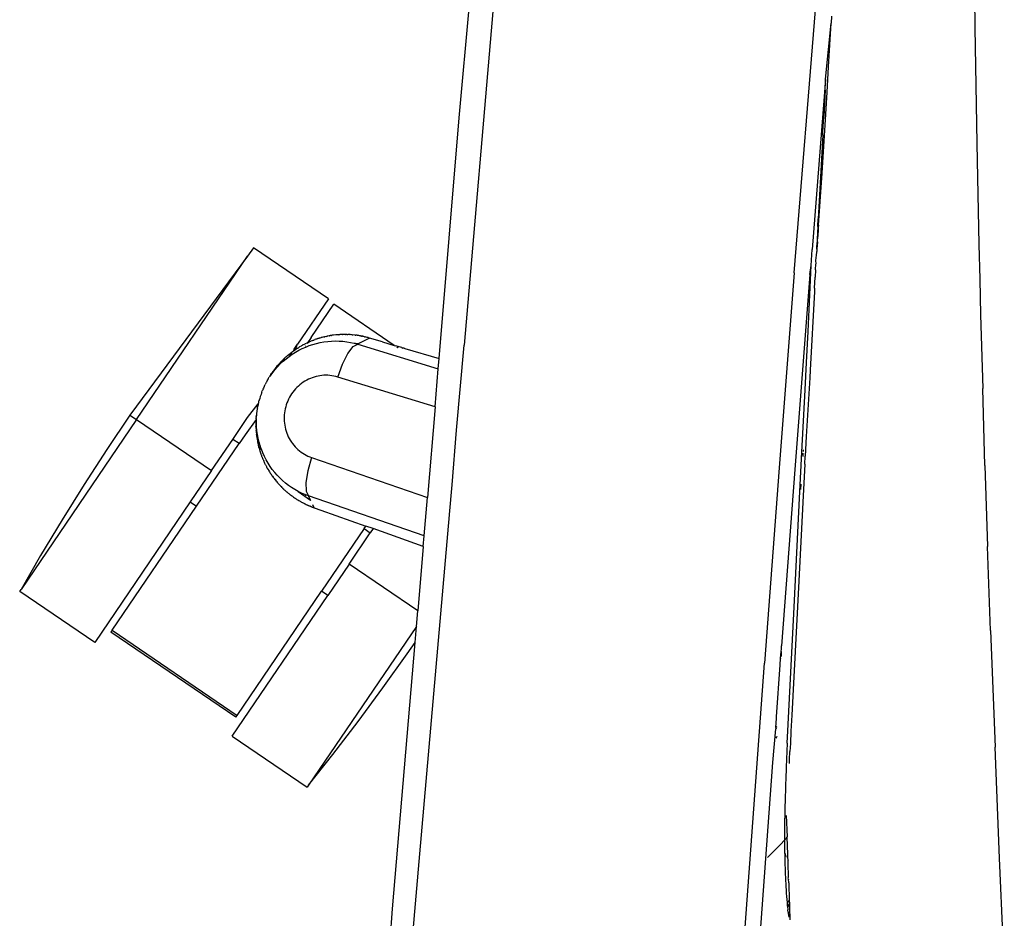
# Model space of a CAD drawing. Units: millimetres. Extents: x 130 to 7211, y 334 to 3468.
# Drawn here: x 1133 to 1263, y 2770 to 2888 of the extents above; entities that cross this region are included whole.
import ezdxf

# ---------------------------------------------------------------- set-up
doc = ezdxf.new("R2010")
doc.units = ezdxf.units.MM

msp = doc.modelspace()

# ---------------------------------------------------------------- linework, layer by layer
for p, q in [((1259.04, 2897.35), (1259.16, 2887.31)), ((1235.25, 2854.9), (1238.36, 2893.56)), ((1195.51, 2891.05), (1191.57, 2845.31)), ((1190.93, 2875.41), (1192.26, 2890.37)), ((1240.17, 2888.85), (1240.12, 2887.9)), ((1239.47, 2881.38), (1240.12, 2887.9)), ((1239.96, 2885.04), (1240.12, 2887.9)), ((1259.16, 2887.31), (1259.24, 2882.24)), ((1239.8, 2882.16), (1239.96, 2885.04)), ((1239.6, 2878.79), (1239.8, 2882.16)), ((1259.24, 2882.24), (1259.32, 2877.14)), ((1239.39, 2880.46), (1237.6, 2857.97)), ((1239.35, 2879.06), (1239.39, 2880.46)), ((1239.39, 2880.46), (1239.47, 2881.38)), ((1239.35, 2879.06), (1239.17, 2875.59)), ((1239.33, 2874.43), (1239.6, 2878.79)), ((1259.32, 2877.14), (1259.41, 2872.02)), ((1188.26, 2843.55), (1190.93, 2875.41)), ((1239.03, 2873.53), (1239.17, 2875.59)), ((1238.92, 2868.08), (1239.33, 2874.43)), ((1239.03, 2873.09), (1238.42, 2862.05)), ((1239.03, 2873.09), (1239.03, 2873.53)), ((1259.41, 2872.02), (1259.5, 2867.5)), ((1238.46, 2861.18), (1238.92, 2868.08)), ((1259.5, 2867.5), (1259.69, 2858.66)), ((1238.37, 2861.03), (1238.23, 2858.49)), ((1238.37, 2861.03), (1238.42, 2862.05)), ((1238.46, 2861.18), (1238.43, 2860.86)), ((1238.43, 2860.86), (1238.43, 2860.69)), ((1238.31, 2859), (1238.36, 2859.7)), ((1238.43, 2860.69), (1238.36, 2859.7)), ((1163.69, 2858.22), (1162.93, 2857.11)), ((1173.61, 2851.47), (1163.69, 2858.22)), ((1238.25, 2858.07), (1238.23, 2858.49)), ((1238.31, 2859), (1238.25, 2858.07)), ((1259.69, 2858.66), (1259.79, 2854.07)), ((1162.93, 2857.11), (1147.33, 2836.09)), ((1148.23, 2835.48), (1162.93, 2857.11)), ((1237.5, 2855.87), (1237.6, 2857.97)), ((1238.12, 2856.44), (1238.15, 2856.95)), ((1238.15, 2856.95), (1238.19, 2857.14)), ((1238.19, 2857.14), (1238.22, 2857.72)), ((1238.25, 2858.03), (1238.22, 2857.72)), ((1238.25, 2858.03), (1238.25, 2858.07)), ((1237.09, 2847.15), (1237.5, 2855.87)), ((1237.33, 2854.66), (1237.5, 2855.87)), ((1238.07, 2855.42), (1238.09, 2855.93)), ((1238.09, 2855.93), (1238.13, 2856.16)), ((1238.13, 2856.16), (1238.12, 2856.44)), ((1235.25, 2854.9), (1233.24, 2829.09)), ((1237.33, 2854.66), (1235.32, 2828.86)), ((1237.93, 2852.85), (1238.02, 2854.3)), ((1238.07, 2855.28), (1238.02, 2854.3)), ((1238.07, 2855.28), (1238.07, 2855.42)), ((1259.79, 2854.07), (1259.91, 2849.36)), ((1237.91, 2852.44), (1237.35, 2842.02)), ((1237.93, 2852.85), (1237.91, 2852.44)), ((1173.61, 2851.47), (1169.52, 2845.46)), ((1171.33, 2846.34), (1174.32, 2850.74)), ((1182.33, 2845.3), (1174.32, 2850.74)), ((1259.91, 2849.36), (1260.18, 2839.6)), ((1173.07, 2846.43), (1172.92, 2846.39)), ((1173.07, 2846.43), (1173.1, 2846.43)), ((1173.1, 2846.43), (1173.16, 2846.45)), ((1173.19, 2846.45), (1173.16, 2846.45)), ((1173.34, 2846.49), (1173.19, 2846.45)), ((1173.34, 2846.49), (1173.43, 2846.51)), ((1173.47, 2846.51), (1173.43, 2846.51)), ((1173.53, 2846.53), (1173.47, 2846.51)), ((1173.71, 2846.56), (1173.53, 2846.53)), ((1173.74, 2846.57), (1173.71, 2846.56)), ((1173.74, 2846.57), (1173.8, 2846.58)), ((1173.83, 2846.58), (1173.8, 2846.58)), ((1173.83, 2846.58), (1173.86, 2846.59)), ((1173.99, 2846.61), (1173.86, 2846.59)), ((1173.99, 2846.61), (1174.02, 2846.61)), ((1174.12, 2846.63), (1174.02, 2846.61)), ((1174.27, 2846.65), (1174.12, 2846.63)), ((1174.3, 2846.65), (1174.27, 2846.65)), ((1174.58, 2846.68), (1174.3, 2846.65)), ((1174.64, 2846.69), (1174.58, 2846.68)), ((1174.83, 2846.71), (1174.64, 2846.69)), ((1174.87, 2846.71), (1174.83, 2846.71)), ((1174.9, 2846.71), (1174.83, 2846.71)), ((1174.9, 2846.71), (1174.98, 2846.72)), ((1174.98, 2846.72), (1175.01, 2846.72)), ((1175.01, 2846.72), (1175.12, 2846.73)), ((1175.17, 2846.73), (1175.12, 2846.73)), ((1175.23, 2846.73), (1175.17, 2846.73)), ((1175.33, 2846.74), (1175.23, 2846.73)), ((1175.4, 2846.74), (1175.33, 2846.74)), ((1175.44, 2846.74), (1175.4, 2846.74)), ((1175.44, 2846.74), (1175.49, 2846.74)), ((1175.55, 2846.74), (1175.49, 2846.74)), ((1175.61, 2846.75), (1175.55, 2846.74)), ((1175.68, 2846.75), (1175.61, 2846.75)), ((1175.79, 2846.75), (1175.68, 2846.75)), ((1175.87, 2846.75), (1175.79, 2846.75)), ((1175.87, 2846.75), (1175.92, 2846.75)), ((1175.97, 2846.75), (1175.92, 2846.75)), ((1176.07, 2846.74), (1175.97, 2846.75)), ((1176.07, 2846.74), (1176.19, 2846.74)), ((1176.25, 2846.74), (1176.19, 2846.74)), ((1176.3, 2846.74), (1176.25, 2846.74)), ((1176.46, 2846.73), (1176.3, 2846.74)), ((1176.46, 2846.73), (1176.51, 2846.72)), ((1176.73, 2846.71), (1176.51, 2846.72)), ((1176.73, 2846.71), (1176.83, 2846.7)), ((1177.09, 2846.67), (1176.83, 2846.7)), ((1177.15, 2846.67), (1177.09, 2846.67)), ((1177.15, 2846.67), (1177.24, 2846.65)), ((1177.37, 2846.64), (1177.24, 2846.65)), ((1177.41, 2846.63), (1177.37, 2846.64)), ((1177.47, 2846.62), (1177.41, 2846.63)), ((1177.65, 2846.59), (1177.47, 2846.62)), ((1177.78, 2846.57), (1177.65, 2846.59)), ((1177.78, 2846.57), (1177.85, 2846.56)), ((1177.93, 2846.54), (1177.85, 2846.56)), ((1177.98, 2846.53), (1177.93, 2846.54)), ((1177.98, 2846.53), (1178.1, 2846.51)), ((1178.15, 2846.5), (1178.1, 2846.51)), ((1178.2, 2846.49), (1178.15, 2846.5)), ((1178.32, 2846.46), (1178.2, 2846.49)), ((1178.41, 2846.44), (1178.32, 2846.46)), ((1178.41, 2846.44), (1178.48, 2846.42)), ((1178.76, 2846.35), (1178.48, 2846.42)), ((1236.89, 2843.02), (1237.09, 2847.15)), ((1169.09, 2844.81), (1169.52, 2845.46)), ((1169.21, 2844.71), (1169.52, 2845.46)), ((1170, 2845.2), (1169.8, 2845.09)), ((1170.04, 2845.23), (1170, 2845.2)), ((1170.15, 2845.29), (1170.04, 2845.23)), ((1170.25, 2845.35), (1170.15, 2845.29)), ((1170.29, 2845.37), (1170.25, 2845.35)), ((1170.4, 2845.42), (1170.29, 2845.37)), ((1170.51, 2845.48), (1170.4, 2845.42)), ((1170.51, 2845.48), (1170.54, 2845.5)), ((1170.76, 2845.6), (1170.54, 2845.5)), ((1170.59, 2845.25), (1170.56, 2845.2)), ((1170.61, 2845.08), (1171.08, 2845.27)), ((1170.8, 2845.62), (1170.76, 2845.6)), ((1170.83, 2845.6), (1170.78, 2845.53)), ((1170.85, 2845.65), (1170.8, 2845.62)), ((1171.33, 2846.34), (1170.85, 2845.65)), ((1170.94, 2845.69), (1170.85, 2845.65)), ((1170.94, 2845.69), (1170.97, 2845.7)), ((1170.97, 2845.7), (1171.02, 2845.73)), ((1171.05, 2845.74), (1171.02, 2845.73)), ((1171.05, 2845.74), (1171.17, 2845.79)), ((1171.08, 2845.27), (1171.56, 2845.43)), ((1171.17, 2845.79), (1171.28, 2845.84)), ((1171.31, 2845.85), (1171.28, 2845.84)), ((1171.43, 2845.9), (1171.31, 2845.85)), ((1171.54, 2845.95), (1171.43, 2845.9)), ((1171.57, 2845.96), (1171.54, 2845.95)), ((1171.56, 2845.43), (1172.04, 2845.56)), ((1171.57, 2845.96), (1171.63, 2845.98)), ((1171.66, 2845.99), (1171.63, 2845.98)), ((1171.66, 2845.99), (1171.69, 2846)), ((1171.81, 2846.05), (1171.69, 2846)), ((1171.81, 2846.05), (1171.84, 2846.06)), ((1171.95, 2846.1), (1171.84, 2846.06)), ((1172.07, 2846.14), (1171.95, 2846.1)), ((1172.04, 2845.56), (1172.53, 2845.67)), ((1172.11, 2846.15), (1172.07, 2846.14)), ((1172.22, 2846.19), (1172.11, 2846.15)), ((1172.34, 2846.23), (1172.22, 2846.19)), ((1172.37, 2846.24), (1172.34, 2846.23)), ((1172.49, 2846.27), (1172.37, 2846.24)), ((1172.61, 2846.31), (1172.49, 2846.27)), ((1172.53, 2845.67), (1173.03, 2845.76)), ((1172.61, 2846.31), (1172.64, 2846.32)), ((1172.74, 2846.34), (1172.64, 2846.32)), ((1172.88, 2846.38), (1172.74, 2846.34)), ((1172.92, 2846.39), (1172.88, 2846.38)), ((1173.03, 2845.76), (1173.53, 2845.83)), ((1173.53, 2845.83), (1174.03, 2845.87)), ((1174.03, 2845.87), (1174.53, 2845.88)), ((1174.53, 2845.88), (1175.03, 2845.87)), ((1175.03, 2845.87), (1175.53, 2845.84)), ((1175.53, 2845.84), (1176.03, 2845.78)), ((1176.03, 2845.78), (1176.52, 2845.7)), ((1176.18, 2844.21), (1176.89, 2845.14)), ((1176.52, 2845.7), (1177.02, 2845.59)), ((1176.89, 2845.14), (1177.51, 2845.46)), ((1177.02, 2845.59), (1177.05, 2845.58)), ((1177.05, 2845.58), (1177.2, 2845.57)), ((1177.2, 2845.57), (1177.26, 2845.52)), ((1177.34, 2845.51), (1177.26, 2845.52)), ((1177.38, 2845.49), (1177.34, 2845.51)), ((1177.47, 2845.51), (1177.38, 2845.49)), ((1177.47, 2845.51), (1177.51, 2845.46)), ((1177.5, 2845.51), (1177.47, 2845.51)), ((1177.56, 2845.55), (1177.5, 2845.51)), ((1177.58, 2845.5), (1177.51, 2845.46)), ((1177.51, 2845.46), (1188.14, 2842.21)), ((1177.58, 2845.5), (1177.56, 2845.55)), ((1177.74, 2845.58), (1177.58, 2845.5)), ((1178.95, 2846.23), (1177.74, 2845.58)), ((1178.88, 2846.32), (1178.76, 2846.35)), ((1178.88, 2846.32), (1179.03, 2846.27)), ((1180.76, 2845.76), (1179.03, 2846.27)), ((1180.76, 2845.76), (1182.33, 2845.3)), ((1182.33, 2845.3), (1182.49, 2845.25)), ((1183.35, 2845), (1182.49, 2845.25)), ((1190.58, 2834.1), (1191.57, 2845.31)), ((1168.1, 2843.85), (1167.98, 2843.74)), ((1168.01, 2843.53), (1168.41, 2843.84)), ((1168.17, 2843.91), (1168.1, 2843.85)), ((1168.19, 2843.93), (1168.17, 2843.91)), ((1168.22, 2843.95), (1168.19, 2843.93)), ((1168.29, 2844.02), (1168.22, 2843.95)), ((1168.38, 2844.09), (1168.29, 2844.02)), ((1168.41, 2844.11), (1168.38, 2844.09)), ((1168.41, 2844.11), (1168.5, 2844.19)), ((1168.41, 2843.84), (1168.82, 2844.13)), ((1168.41, 2843.84), (1168.52, 2843.99)), ((1168.5, 2844.19), (1168.6, 2844.27)), ((1168.52, 2843.99), (1168.73, 2844.28)), ((1168.63, 2844.29), (1168.6, 2844.27)), ((1168.71, 2844.35), (1168.63, 2844.29)), ((1168.83, 2844.44), (1168.71, 2844.35)), ((1168.73, 2844.28), (1168.83, 2844.44)), ((1168.82, 2844.13), (1169.25, 2844.4)), ((1168.86, 2844.46), (1168.83, 2844.44)), ((1168.99, 2844.55), (1168.86, 2844.46)), ((1168.99, 2844.55), (1169.09, 2844.81)), ((1169.01, 2844.57), (1168.99, 2844.55)), ((1169.01, 2844.57), (1169.06, 2844.6)), ((1169.09, 2844.63), (1169.06, 2844.6)), ((1169.09, 2844.63), (1169.21, 2844.71)), ((1169.29, 2844.76), (1169.21, 2844.71)), ((1169.25, 2844.4), (1169.69, 2844.65)), ((1169.32, 2844.79), (1169.29, 2844.76)), ((1169.38, 2844.82), (1169.32, 2844.79)), ((1169.53, 2844.92), (1169.38, 2844.82)), ((1169.53, 2844.92), (1169.56, 2844.94)), ((1169.56, 2844.94), (1169.64, 2844.99)), ((1169.64, 2844.99), (1169.69, 2845.02)), ((1169.76, 2845.07), (1169.69, 2845.02)), ((1169.69, 2844.65), (1170.15, 2844.88)), ((1169.8, 2845.09), (1169.76, 2845.07)), ((1170.15, 2844.88), (1170.61, 2845.08)), ((1175.47, 2842.81), (1176.18, 2844.21)), ((1182.73, 2845.03), (1182.7, 2845.04)), ((1182.76, 2845.01), (1182.73, 2845.03)), ((1182.8, 2844.98), (1182.76, 2845.01)), ((1182.85, 2844.97), (1182.8, 2845)), ((1183.35, 2845), (1183.47, 2844.95)), ((1183.5, 2844.94), (1183.47, 2844.95)), ((1183.58, 2844.91), (1183.5, 2844.94)), ((1183.66, 2844.9), (1183.58, 2844.91)), ((1183.73, 2844.88), (1183.66, 2844.9)), ((1183.73, 2844.88), (1188.26, 2843.55)), ((1166.79, 2842.52), (1166.78, 2842.49)), ((1166.79, 2842.52), (1166.88, 2842.62)), ((1166.96, 2842.71), (1166.88, 2842.62)), ((1166.9, 2842.48), (1167.25, 2842.85)), ((1166.98, 2842.73), (1166.96, 2842.71)), ((1167.01, 2842.76), (1166.98, 2842.73)), ((1167.1, 2842.86), (1167.01, 2842.76)), ((1167.15, 2842.92), (1167.1, 2842.86)), ((1167.17, 2842.94), (1167.15, 2842.92)), ((1167.19, 2842.97), (1167.17, 2842.94)), ((1167.21, 2842.99), (1167.19, 2842.97)), ((1167.28, 2843.06), (1167.21, 2842.99)), ((1167.25, 2842.85), (1167.62, 2843.2)), ((1167.28, 2843.06), (1167.3, 2843.08)), ((1167.3, 2843.08), (1167.34, 2843.13)), ((1167.3, 2843.08), (1167.33, 2843.11)), ((1167.36, 2843.15), (1167.34, 2843.13)), ((1167.39, 2843.17), (1167.36, 2843.15)), ((1167.54, 2843.33), (1167.39, 2843.17)), ((1167.56, 2843.35), (1167.54, 2843.33)), ((1167.61, 2843.39), (1167.56, 2843.35)), ((1167.72, 2843.51), (1167.61, 2843.39)), ((1167.62, 2843.2), (1168.01, 2843.53)), ((1167.75, 2843.53), (1167.72, 2843.51)), ((1167.77, 2843.55), (1167.75, 2843.53)), ((1167.77, 2843.55), (1167.84, 2843.62)), ((1167.84, 2843.62), (1167.86, 2843.63)), ((1167.86, 2843.63), (1167.95, 2843.72)), ((1167.98, 2843.74), (1167.95, 2843.72)), ((1174.85, 2841.11), (1175.47, 2842.81)), ((1188.14, 2842.21), (1188.26, 2843.55)), ((1236.7, 2839.42), (1236.89, 2843.02)), ((1165.88, 2841.26), (1165.82, 2841.16)), ((1165.88, 2841.26), (1165.9, 2841.29)), ((1165.88, 2841.26), (1165.95, 2841.29)), ((1165.9, 2841.29), (1165.92, 2841.32)), ((1165.92, 2841.32), (1165.94, 2841.36)), ((1165.98, 2841.42), (1165.94, 2841.36)), ((1165.95, 2841.29), (1166.25, 2841.7)), ((1165.98, 2841.42), (1166, 2841.44)), ((1166, 2841.44), (1166.1, 2841.59)), ((1166.26, 2841.83), (1166.1, 2841.59)), ((1166.25, 2841.7), (1166.56, 2842.1)), ((1166.3, 2841.89), (1166.26, 2841.83)), ((1166.3, 2841.89), (1166.33, 2841.92)), ((1166.33, 2841.92), (1166.38, 2841.99)), ((1166.38, 2841.99), (1166.43, 2842.05)), ((1166.46, 2842.1), (1166.43, 2842.05)), ((1166.49, 2842.12), (1166.46, 2842.1)), ((1166.53, 2842.18), (1166.49, 2842.12)), ((1166.6, 2842.28), (1166.53, 2842.18)), ((1166.56, 2842.1), (1166.9, 2842.48)), ((1166.63, 2842.31), (1166.6, 2842.28)), ((1166.71, 2842.42), (1166.63, 2842.31)), ((1166.78, 2842.49), (1166.71, 2842.42)), ((1172.24, 2841.24), (1171.98, 2841.18)), ((1172.5, 2841.28), (1172.24, 2841.24)), ((1172.76, 2841.32), (1172.5, 2841.28)), ((1173.03, 2841.34), (1172.76, 2841.32)), ((1173.29, 2841.34), (1173.03, 2841.34)), ((1173.55, 2841.34), (1173.29, 2841.34)), ((1173.81, 2841.32), (1173.55, 2841.34)), ((1174.07, 2841.29), (1173.81, 2841.32)), ((1174.33, 2841.24), (1174.07, 2841.29)), ((1174.59, 2841.18), (1174.33, 2841.24)), ((1187.72, 2837.18), (1188.14, 2842.21)), ((1237.35, 2842.02), (1237.29, 2840.99)), ((1165.18, 2839.96), (1165.12, 2839.88)), ((1165.18, 2839.96), (1165.25, 2840.14)), ((1165.37, 2840.39), (1165.25, 2840.14)), ((1165.42, 2840.42), (1165.37, 2840.39)), ((1165.51, 2840.64), (1165.42, 2840.42)), ((1165.51, 2840.64), (1165.54, 2840.69)), ((1165.65, 2840.88), (1165.54, 2840.69)), ((1165.54, 2840.69), (1165.67, 2840.86)), ((1165.66, 2840.9), (1165.65, 2840.88)), ((1165.68, 2840.93), (1165.66, 2840.9)), ((1165.67, 2840.86), (1165.66, 2840.9)), ((1165.68, 2840.93), (1165.7, 2840.96)), ((1165.7, 2840.96), (1165.79, 2841.12)), ((1165.82, 2841.16), (1165.79, 2841.12)), ((1169.64, 2839.92), (1169.45, 2839.73)), ((1169.85, 2840.1), (1169.64, 2839.92)), ((1170.06, 2840.26), (1169.85, 2840.1)), ((1170.28, 2840.42), (1170.06, 2840.26)), ((1170.51, 2840.56), (1170.28, 2840.42)), ((1170.74, 2840.69), (1170.51, 2840.56)), ((1170.98, 2840.81), (1170.74, 2840.69)), ((1171.23, 2840.92), (1170.98, 2840.81)), ((1171.47, 2841.02), (1171.23, 2840.92)), ((1171.72, 2841.1), (1171.47, 2841.02)), ((1171.98, 2841.18), (1171.72, 2841.1)), ((1174.85, 2841.11), (1174.59, 2841.18)), ((1187.72, 2837.18), (1174.85, 2841.11)), ((1237.29, 2840.99), (1236.84, 2833.26)), ((1164.7, 2838.82), (1164.6, 2838.55)), ((1164.77, 2839.02), (1164.7, 2838.82)), ((1164.79, 2839.09), (1164.77, 2839.02)), ((1164.81, 2839.12), (1164.79, 2839.09)), ((1164.81, 2839.12), (1164.86, 2839.27)), ((1164.86, 2839.27), (1164.9, 2839.35)), ((1164.93, 2839.41), (1164.9, 2839.35)), ((1164.96, 2839.5), (1164.93, 2839.41)), ((1165.01, 2839.62), (1164.96, 2839.5)), ((1165.12, 2839.88), (1165.01, 2839.62)), ((1168.61, 2838.67), (1168.47, 2838.43)), ((1168.75, 2838.9), (1168.61, 2838.67)), ((1168.91, 2839.12), (1168.75, 2838.9)), ((1169.08, 2839.33), (1168.91, 2839.12)), ((1169.26, 2839.54), (1169.08, 2839.33)), ((1169.45, 2839.73), (1169.26, 2839.54)), ((1236.26, 2831.18), (1236.7, 2839.42)), ((1260.48, 2829.39), (1260.18, 2839.6)), ((1162.93, 2835.76), (1164.34, 2837.56)), ((1164.3, 2837.45), (1164.24, 2837.17)), ((1164.34, 2837.56), (1164.3, 2837.45)), ((1164.36, 2837.67), (1164.34, 2837.56)), ((1164.37, 2837.73), (1164.36, 2837.67)), ((1164.38, 2837.78), (1164.37, 2837.73)), ((1164.39, 2837.82), (1164.38, 2837.78)), ((1164.39, 2837.82), (1164.43, 2837.97)), ((1164.43, 2837.97), (1164.44, 2838)), ((1164.46, 2838.06), (1164.44, 2838)), ((1164.52, 2838.28), (1164.46, 2838.06)), ((1164.6, 2838.55), (1164.52, 2838.28)), ((1168.04, 2837.43), (1167.96, 2837.17)), ((1168.13, 2837.69), (1168.04, 2837.43)), ((1168.23, 2837.94), (1168.13, 2837.69)), ((1168.34, 2838.19), (1168.23, 2837.94)), ((1168.47, 2838.43), (1168.34, 2838.19)), ((1147.33, 2836.09), (1144.28, 2831.51)), ((1147.33, 2836.09), (1148.23, 2835.48)), ((1164.08, 2836.04), (1164.06, 2835.91)), ((1164.06, 2835.91), (1164.11, 2836.04)), ((1164.09, 2836.19), (1164.08, 2836.07)), ((1164.08, 2836.07), (1164.08, 2836.04)), ((1164.11, 2836.04), (1164.08, 2836.07)), ((1164.11, 2836.32), (1164.09, 2836.19)), ((1164.16, 2836.55), (1164.11, 2836.35)), ((1164.11, 2836.32), (1164.11, 2836.35)), ((1164.19, 2836.89), (1164.15, 2836.61)), ((1164.15, 2836.61), (1164.16, 2836.55)), ((1164.24, 2837.06), (1164.19, 2836.89)), ((1164.24, 2837.06), (1164.24, 2837.17)), ((1167.77, 2836.1), (1167.76, 2835.82)), ((1167.8, 2836.37), (1167.77, 2836.1)), ((1167.84, 2836.64), (1167.8, 2836.37)), ((1167.89, 2836.91), (1167.84, 2836.64)), ((1167.96, 2837.17), (1167.89, 2836.91)), ((1187.72, 2837.18), (1186.71, 2825.18)), ((1148.23, 2835.48), (1132.96, 2813.01)), ((1148.23, 2835.48), (1158.15, 2828.73)), ((1160.96, 2832.87), (1162.93, 2835.76)), ((1164.04, 2835.5), (1162.59, 2833.48)), ((1164.03, 2835.35), (1164.02, 2835.22)), ((1164.02, 2835.22), (1164.02, 2835.19)), ((1164.02, 2835.19), (1164.03, 2835.15)), ((1164.03, 2835.15), (1164.02, 2834.93)), ((1164.02, 2834.93), (1164.02, 2834.9)), ((1164.02, 2834.9), (1164.02, 2834.87)), ((1164.02, 2834.87), (1164.02, 2834.81)), ((1164.02, 2834.81), (1164.02, 2834.78)), ((1164.02, 2834.78), (1164.02, 2834.65)), ((1164.04, 2835.5), (1164.03, 2835.47)), ((1164.03, 2835.47), (1164.03, 2835.35)), ((1164.04, 2835.62), (1164.05, 2835.76)), ((1164.09, 2835.69), (1164.04, 2835.62)), ((1164.04, 2835.57), (1164.04, 2835.62)), ((1164.04, 2835.57), (1164.04, 2835.5)), ((1164.08, 2835.54), (1164.04, 2835.57)), ((1164.06, 2835.91), (1164.05, 2835.78)), ((1164.05, 2835.78), (1164.05, 2835.76)), ((1164.08, 2835.03), (1164.08, 2835.54)), ((1164.1, 2834.52), (1164.08, 2835.03)), ((1167.76, 2835.82), (1167.76, 2835.55)), ((1167.76, 2835.55), (1167.77, 2835.28)), ((1167.77, 2835.28), (1167.79, 2835.01)), ((1167.79, 2835.01), (1167.83, 2834.74)), ((1167.83, 2834.74), (1167.88, 2834.48)), ((1162.59, 2833.48), (1161.79, 2832.3)), ((1164.02, 2834.65), (1164.02, 2834.62)), ((1164.03, 2834.58), (1164.02, 2834.62)), ((1164.03, 2834.58), (1164.03, 2834.5)), ((1164.03, 2834.5), (1164.03, 2834.37)), ((1164.03, 2834.37), (1164.03, 2834.33)), ((1164.03, 2834.33), (1164.04, 2834.29)), ((1164.04, 2834.29), (1164.04, 2834.09)), ((1164.05, 2834.05), (1164.04, 2834.09)), ((1164.05, 2834.05), (1164.06, 2833.93)), ((1164.06, 2833.93), (1164.07, 2833.81)), ((1164.07, 2833.81), (1164.07, 2833.76)), ((1164.08, 2833.71), (1164.07, 2833.76)), ((1164.08, 2833.71), (1164.08, 2833.65)), ((1164.08, 2833.65), (1164.09, 2833.53)), ((1164.1, 2833.48), (1164.09, 2833.53)), ((1164.15, 2834.02), (1164.1, 2834.52)), ((1164.1, 2833.48), (1164.11, 2833.45)), ((1164.11, 2833.45), (1164.11, 2833.42)), ((1164.11, 2833.42), (1164.11, 2833.39)), ((1164.22, 2833.51), (1164.15, 2834.02)), ((1164.32, 2833.01), (1164.22, 2833.51)), ((1167.88, 2834.48), (1167.94, 2834.21)), ((1167.94, 2834.21), (1168.02, 2833.95)), ((1168.02, 2833.95), (1168.1, 2833.7)), ((1168.1, 2833.7), (1168.2, 2833.45)), ((1168.2, 2833.45), (1168.31, 2833.21)), ((1189.97, 2826.85), (1190.58, 2834.1)), ((1156.17, 2824.03), (1161.79, 2832.3)), ((1158.15, 2828.73), (1160.96, 2832.87)), ((1161.79, 2832.3), (1160.96, 2832.87)), ((1164.11, 2833.39), (1164.12, 2833.32)), ((1164.12, 2833.32), (1164.12, 2833.29)), ((1164.12, 2833.29), (1164.13, 2833.25)), ((1164.13, 2833.25), (1164.13, 2833.2)), ((1164.13, 2833.2), (1164.15, 2833.08)), ((1164.15, 2833.08), (1164.17, 2832.97)), ((1164.17, 2832.97), (1164.18, 2832.92)), ((1164.18, 2832.92), (1164.19, 2832.87)), ((1164.19, 2832.87), (1164.22, 2832.69)), ((1164.22, 2832.69), (1164.23, 2832.64)), ((1164.23, 2832.64), (1164.24, 2832.57)), ((1164.24, 2832.57), (1164.24, 2832.54)), ((1164.24, 2832.54), (1164.25, 2832.51)), ((1164.25, 2832.51), (1164.27, 2832.41)), ((1164.27, 2832.41), (1164.28, 2832.36)), ((1164.28, 2832.36), (1164.31, 2832.23)), ((1164.31, 2832.23), (1164.33, 2832.13)), ((1164.44, 2832.51), (1164.32, 2833.01)), ((1164.33, 2832.13), (1164.34, 2832.08)), ((1164.58, 2832.03), (1164.44, 2832.51)), ((1168.31, 2833.21), (1168.43, 2832.97)), ((1168.43, 2832.97), (1168.57, 2832.74)), ((1168.57, 2832.74), (1168.71, 2832.51)), ((1168.71, 2832.51), (1168.87, 2832.3)), ((1168.87, 2832.3), (1169.03, 2832.09)), ((1236.84, 2833.26), (1236.69, 2830.65)), ((1144.28, 2831.51), (1141.29, 2826.88)), ((1164.34, 2832.08), (1164.37, 2831.96)), ((1164.37, 2831.96), (1164.4, 2831.85)), ((1164.41, 2831.81), (1164.4, 2831.85)), ((1164.41, 2831.81), (1164.45, 2831.7)), ((1164.45, 2831.7), (1164.48, 2831.58)), ((1164.48, 2831.58), (1164.49, 2831.53)), ((1164.49, 2831.53), (1164.56, 2831.31)), ((1164.56, 2831.31), (1164.57, 2831.26)), ((1164.57, 2831.49), (1164.58, 2831.85)), ((1164.57, 2831.26), (1164.59, 2831.22)), ((1164.68, 2831.74), (1164.58, 2832.03)), ((1164.58, 2832.03), (1164.58, 2831.85)), ((1164.68, 2831.74), (1164.58, 2831.85)), ((1164.59, 2831.22), (1164.6, 2831.18)), ((1164.6, 2831.18), (1164.63, 2831.08)), ((1164.63, 2831.08), (1164.65, 2831.04)), ((1164.65, 2831.04), (1164.66, 2830.99)), ((1164.66, 2830.99), (1164.69, 2830.92)), ((1164.74, 2831.55), (1164.68, 2831.74)), ((1164.69, 2830.92), (1164.73, 2830.82)), ((1164.73, 2830.82), (1164.74, 2830.77)), ((1164.93, 2831.08), (1164.74, 2831.55)), ((1165.14, 2830.62), (1164.93, 2831.08)), ((1169.03, 2832.09), (1169.21, 2831.89)), ((1169.21, 2831.89), (1169.39, 2831.7)), ((1169.39, 2831.7), (1169.58, 2831.52)), ((1169.58, 2831.52), (1169.78, 2831.35)), ((1169.78, 2831.35), (1169.99, 2831.19)), ((1169.99, 2831.19), (1170.21, 2831.04)), ((1170.21, 2831.04), (1170.43, 2830.9)), ((1170.43, 2830.9), (1170.66, 2830.77)), ((1235.99, 2825.96), (1236.26, 2831.18)), ((1236.4, 2831.06), (1236.37, 2830.58)), ((1236.43, 2831.48), (1236.41, 2831.27)), ((1164.74, 2830.77), (1164.76, 2830.73)), ((1164.76, 2830.73), (1164.78, 2830.66)), ((1164.78, 2830.66), (1164.8, 2830.62)), ((1164.8, 2830.62), (1164.84, 2830.51)), ((1164.84, 2830.51), (1164.86, 2830.46)), ((1164.86, 2830.46), (1164.9, 2830.38)), ((1164.9, 2830.38), (1164.91, 2830.35)), ((1164.91, 2830.35), (1164.93, 2830.29)), ((1164.93, 2830.29), (1164.95, 2830.25)), ((1164.95, 2830.25), (1164.97, 2830.2)), ((1164.97, 2830.2), (1165.01, 2830.11)), ((1165.01, 2830.11), (1165.06, 2829.99)), ((1165.06, 2829.99), (1165.08, 2829.94)), ((1165.08, 2829.94), (1165.13, 2829.84)), ((1165.13, 2829.84), (1165.18, 2829.73)), ((1165.37, 2830.17), (1165.14, 2830.62)), ((1165.2, 2829.69), (1165.18, 2829.73)), ((1165.2, 2829.69), (1165.22, 2829.66)), ((1165.31, 2829.48), (1165.22, 2829.66)), ((1165.63, 2829.73), (1165.37, 2830.17)), ((1165.9, 2829.3), (1165.63, 2829.73)), ((1170.66, 2830.77), (1170.9, 2830.66)), ((1171.38, 2830.46), (1170.89, 2828.72)), ((1170.9, 2830.66), (1171.14, 2830.55)), ((1171.14, 2830.55), (1171.38, 2830.46)), ((1171.38, 2830.46), (1186.71, 2825.18)), ((1236.64, 2829.6), (1236.42, 2825.4)), ((1236.64, 2829.6), (1236.69, 2830.65)), ((1158.15, 2828.73), (1155.34, 2824.6)), ((1165.31, 2829.48), (1165.33, 2829.44)), ((1165.33, 2829.44), (1165.42, 2829.26)), ((1165.42, 2829.26), (1165.44, 2829.23)), ((1165.44, 2829.23), (1165.46, 2829.18)), ((1165.52, 2829.08), (1165.46, 2829.18)), ((1165.52, 2829.08), (1165.55, 2829.02)), ((1165.55, 2829.02), (1165.54, 2829.04)), ((1165.55, 2829.02), (1165.58, 2828.98)), ((1165.6, 2828.94), (1165.58, 2828.98)), ((1165.6, 2828.94), (1165.72, 2828.73)), ((1165.72, 2828.73), (1165.74, 2828.69)), ((1165.74, 2828.69), (1165.81, 2828.59)), ((1165.81, 2828.59), (1165.87, 2828.49)), ((1165.87, 2828.49), (1165.89, 2828.45)), ((1165.89, 2828.45), (1165.95, 2828.38)), ((1166.19, 2828.89), (1165.9, 2829.3)), ((1165.96, 2828.35), (1165.95, 2828.38)), ((1165.96, 2828.35), (1166.03, 2828.25)), ((1166.03, 2828.25), (1166.05, 2828.22)), ((1166.05, 2828.22), (1166.12, 2828.12)), ((1166.51, 2828.5), (1166.19, 2828.89)), ((1166.84, 2828.12), (1166.51, 2828.5)), ((1170.89, 2828.72), (1170.64, 2827.17)), ((1233.24, 2829.09), (1231.3, 2803.28)), ((1235.32, 2828.86), (1233.55, 2805.54)), ((1260.48, 2829.39), (1260.83, 2818.71)), ((1141.29, 2826.88), (1138.37, 2822.21)), ((1166.12, 2828.12), (1166.19, 2828.02)), ((1166.19, 2828.02), (1166.21, 2827.99)), ((1166.21, 2827.99), (1166.35, 2827.79)), ((1166.38, 2827.76), (1166.35, 2827.79)), ((1166.38, 2827.76), (1166.45, 2827.67)), ((1166.45, 2827.67), (1166.53, 2827.57)), ((1166.53, 2827.57), (1166.55, 2827.54)), ((1166.55, 2827.54), (1166.7, 2827.35)), ((1166.7, 2827.35), (1166.73, 2827.32)), ((1166.73, 2827.32), (1166.78, 2827.26)), ((1166.78, 2827.26), (1166.89, 2827.13)), ((1167.18, 2827.76), (1166.84, 2828.12)), ((1166.91, 2827.1), (1166.89, 2827.13)), ((1166.91, 2827.1), (1166.96, 2827.05)), ((1166.96, 2827.05), (1167.07, 2826.92)), ((1167.07, 2826.92), (1167.1, 2826.89)), ((1167.1, 2826.89), (1167.14, 2826.85)), ((1167.55, 2827.42), (1167.18, 2827.76)), ((1167.94, 2827.09), (1167.55, 2827.42)), ((1168.33, 2826.78), (1167.94, 2827.09)), ((1170.64, 2827.17), (1170.68, 2826)), ((1236.11, 2826.92), (1236.06, 2826.23)), ((1167.14, 2826.85), (1167.27, 2826.72)), ((1167.27, 2826.72), (1167.29, 2826.69)), ((1167.29, 2826.69), (1167.35, 2826.63)), ((1167.35, 2826.63), (1167.46, 2826.52)), ((1167.52, 2826.46), (1167.46, 2826.52)), ((1167.52, 2826.46), (1167.56, 2826.42)), ((1167.56, 2826.42), (1167.67, 2826.32)), ((1167.67, 2826.32), (1167.69, 2826.29)), ((1167.69, 2826.29), (1167.78, 2826.21)), ((1167.78, 2826.21), (1167.87, 2826.13)), ((1167.9, 2826.1), (1167.87, 2826.13)), ((1167.9, 2826.1), (1167.95, 2826.06)), ((1167.95, 2826.06), (1168.09, 2825.94)), ((1168.09, 2825.94), (1168.11, 2825.92)), ((1168.16, 2825.87), (1168.11, 2825.92)), ((1168.16, 2825.87), (1168.22, 2825.83)), ((1168.22, 2825.83), (1168.3, 2825.76)), ((1168.3, 2825.76), (1168.38, 2825.69)), ((1168.75, 2826.49), (1168.33, 2826.78)), ((1168.38, 2825.69), (1168.43, 2825.65)), ((1168.43, 2825.65), (1168.47, 2825.62)), ((1168.47, 2825.62), (1168.53, 2825.58)), ((1168.53, 2825.58), (1168.59, 2825.53)), ((1169.17, 2826.23), (1168.75, 2826.49)), ((1169.61, 2825.98), (1169.17, 2826.23)), ((1170.05, 2825.76), (1169.61, 2825.98)), ((1169.61, 2825.98), (1171.25, 2824.84)), ((1170.51, 2825.56), (1170.05, 2825.76)), ((1170.59, 2825.53), (1170.53, 2825.6)), ((1170.68, 2826), (1170.98, 2825.38)), ((1189.63, 2822.92), (1189.97, 2826.85)), ((1235.25, 2810.69), (1235.99, 2825.96)), ((1155.34, 2824.6), (1142.69, 2805.99)), ((1155.34, 2824.6), (1156.17, 2824.03)), ((1168.59, 2825.53), (1168.71, 2825.44)), ((1168.71, 2825.44), (1168.75, 2825.41)), ((1168.8, 2825.37), (1168.75, 2825.41)), ((1168.89, 2825.3), (1168.8, 2825.37)), ((1168.89, 2825.3), (1168.93, 2825.28)), ((1168.93, 2825.28), (1168.99, 2825.24)), ((1168.99, 2825.24), (1169.13, 2825.14)), ((1169.13, 2825.14), (1169.22, 2825.08)), ((1169.28, 2825.04), (1169.22, 2825.08)), ((1169.28, 2825.04), (1169.34, 2825)), ((1169.34, 2825), (1169.45, 2824.93)), ((1169.45, 2824.93), (1169.52, 2824.89)), ((1169.52, 2824.89), (1169.57, 2824.86)), ((1169.57, 2824.86), (1169.66, 2824.8)), ((1169.66, 2824.8), (1169.69, 2824.78)), ((1169.69, 2824.78), (1169.8, 2824.72)), ((1169.8, 2824.72), (1169.86, 2824.68)), ((1169.86, 2824.68), (1169.91, 2824.66)), ((1169.91, 2824.66), (1169.94, 2824.64)), ((1169.94, 2824.64), (1169.99, 2824.61)), ((1169.99, 2824.61), (1170.02, 2824.6)), ((1170.02, 2824.6), (1170.06, 2824.57)), ((1170.06, 2824.57), (1170.13, 2824.53)), ((1170.13, 2824.53), (1170.16, 2824.52)), ((1170.16, 2824.52), (1170.18, 2824.5)), ((1170.18, 2824.5), (1170.37, 2824.41)), ((1170.37, 2824.41), (1170.44, 2824.37)), ((1170.47, 2824.36), (1170.44, 2824.37)), ((1170.47, 2824.36), (1170.53, 2824.33)), ((1170.59, 2825.53), (1170.51, 2825.56)), ((1170.53, 2824.33), (1170.69, 2824.25)), ((1170.69, 2825.42), (1170.59, 2825.53)), ((1170.75, 2825.47), (1170.59, 2825.53)), ((1170.98, 2825.38), (1170.75, 2825.47)), ((1171.02, 2825.3), (1170.98, 2825.38)), ((1186.28, 2820.11), (1170.98, 2825.38)), ((1171.25, 2824.84), (1171.02, 2825.3)), ((1171.28, 2824.76), (1171.25, 2824.84)), ((1186.28, 2820.11), (1186.71, 2825.18)), ((1236.42, 2825.4), (1235.8, 2813.28)), ((1145, 2807.61), (1156.17, 2824.03)), ((1170.69, 2824.25), (1170.78, 2824.21)), ((1170.78, 2824.21), (1170.84, 2824.18)), ((1170.84, 2824.18), (1170.81, 2824.2)), ((1170.84, 2824.18), (1170.88, 2824.16)), ((1170.88, 2824.16), (1170.95, 2824.14)), ((1170.95, 2824.14), (1170.99, 2824.12)), ((1170.99, 2824.12), (1171.09, 2824.07)), ((1171.09, 2824.07), (1171.12, 2824.07)), ((1171.12, 2824.07), (1171.21, 2824.02)), ((1171.31, 2823.98), (1171.21, 2824.02)), ((1171.31, 2823.98), (1171.34, 2823.97)), ((1171.34, 2823.97), (1171.38, 2823.96)), ((1171.38, 2823.96), (1171.41, 2823.94)), ((1171.41, 2823.94), (1171.47, 2823.92)), ((1171.47, 2823.92), (1171.74, 2823.83)), ((1171.74, 2823.83), (1171.55, 2824.22)), ((1171.74, 2823.83), (1172.59, 2823.52)), ((1172.59, 2823.52), (1178.56, 2821.4)), ((1138.37, 2822.21), (1135.53, 2817.49)), ((1185.72, 2778.06), (1189.63, 2822.87)), ((1189.63, 2822.87), (1189.63, 2822.92)), ((1178.33, 2821.06), (1172.71, 2812.79)), ((1176.35, 2816.36), (1179.16, 2820.5)), ((1178.33, 2821.06), (1178.56, 2821.4)), ((1178.33, 2821.06), (1179.16, 2820.5)), ((1179.54, 2821.06), (1178.56, 2821.4)), ((1179.54, 2821.06), (1179.16, 2820.5)), ((1186.16, 2818.71), (1179.54, 2821.06)), ((1186.16, 2818.71), (1186.28, 2820.11)), ((1186.16, 2818.71), (1185.44, 2810.18)), ((1261.22, 2807.57), (1260.83, 2818.71)), ((1135.53, 2817.49), (1132.96, 2813.01)), ((1176.35, 2816.36), (1173.54, 2812.23)), ((1185.44, 2810.18), (1176.35, 2816.36)), ((1132.77, 2812.73), (1132.96, 2813.01)), ((1142.69, 2805.99), (1132.77, 2812.73)), ((1161.54, 2796.36), (1172.71, 2812.79)), ((1173.54, 2812.23), (1172.71, 2812.79)), ((1235.8, 2813.28), (1234.91, 2796.38)), ((1160.89, 2793.62), (1173.54, 2812.23)), ((1185.26, 2808.13), (1185.44, 2810.18)), ((1234.41, 2794.3), (1235.25, 2810.69)), ((1145, 2807.61), (1144.84, 2807.37)), ((1161.38, 2796.13), (1144.84, 2807.37)), ((1145, 2807.61), (1161.54, 2796.36)), ((1185.26, 2808.13), (1171, 2787.15)), ((1185.08, 2805.99), (1185.26, 2808.13)), ((1261.22, 2807.57), (1261.81, 2792.17)), ((1182.11, 2770.76), (1185.08, 2805.99)), ((1184.04, 2804.48), (1185.08, 2805.99)), ((1233.43, 2803.88), (1233.5, 2804.83)), ((1233.5, 2804.83), (1233.57, 2805.16)), ((1233.5, 2804.83), (1233.52, 2804.15)), ((1233.57, 2805.16), (1233.55, 2805.54)), ((1180.83, 2800), (1184.04, 2804.48)), ((1233.37, 2803.06), (1233.43, 2803.88)), ((1233.51, 2803.85), (1233.43, 2803.88)), ((1224.76, 2713.5), (1231.3, 2803.28)), ((1232.88, 2796.15), (1233.37, 2803.06)), ((1177.56, 2795.57), (1180.83, 2800)), ((1161.38, 2796.13), (1161.54, 2796.36)), ((1232.81, 2794.77), (1232.89, 2795.97)), ((1232.89, 2795.97), (1232.88, 2796.15)), ((1234.91, 2796.38), (1234.81, 2794.26)), ((1174.22, 2791.2), (1177.56, 2795.57)), ((1232.41, 2790.15), (1232.81, 2794.58)), ((1232.81, 2794.77), (1232.84, 2794.61)), ((1232.84, 2794.61), (1232.81, 2794.58)), ((1232.84, 2794.61), (1232.83, 2794.79)), ((1232.93, 2794.76), (1232.92, 2794.87)), ((1160.89, 2793.62), (1170.81, 2786.87)), ((1232.85, 2793.49), (1232.88, 2793.4)), ((1232.88, 2793.4), (1232.85, 2793.36)), ((1232.88, 2793.4), (1232.87, 2793.51)), ((1232.97, 2793.55), (1232.97, 2793.6)), ((1234.33, 2792.7), (1234.41, 2794.3)), ((1234.81, 2794.26), (1234.73, 2792.66)), ((1234.33, 2792.7), (1234.28, 2791.64)), ((1234.73, 2792.66), (1234.68, 2791.6)), ((1262.4, 2777.49), (1261.81, 2792.17)), ((1171, 2787.15), (1174.22, 2791.2)), ((1234.23, 2790.57), (1234.18, 2789.5)), ((1234.28, 2791.64), (1234.23, 2790.57)), ((1234.61, 2790), (1234.63, 2790.53)), ((1234.63, 2790.53), (1234.68, 2791.6)), ((1229.57, 2751.43), (1232.41, 2790.15)), ((1234.18, 2789.5), (1234.16, 2788.97)), ((1234.12, 2787.9), (1234.1, 2787.36)), ((1234.14, 2788.43), (1234.12, 2787.9)), ((1234.16, 2788.97), (1234.14, 2788.43)), ((1171, 2787.15), (1170.81, 2786.87)), ((1234.08, 2786.83), (1234.07, 2786.29)), ((1234.1, 2787.36), (1234.08, 2786.83)), ((1234.04, 2785.22), (1234.01, 2784.14)), ((1234.05, 2785.75), (1234.04, 2785.22)), ((1234.07, 2786.29), (1234.05, 2785.75)), ((1234.01, 2784.14), (1234, 2783.57)), ((1233.99, 2783.07), (1233.98, 2782.54)), ((1234, 2783.57), (1233.99, 2783.07)), ((1234.19, 2783.14), (1234.29, 2780.28)), ((1233.98, 2782), (1233.97, 2781.46)), ((1233.97, 2781.46), (1233.97, 2780.92)), ((1233.98, 2782.54), (1233.98, 2782)), ((1233.97, 2780.92), (1233.97, 2780.39)), ((1233.97, 2780.39), (1233.97, 2779.85)), ((1234.14, 2780.04), (1233.97, 2779.85)), ((1234.27, 2780.25), (1234.14, 2780.04)), ((1234.29, 2780.28), (1234.27, 2780.25)), ((1234.27, 2780.25), (1234.41, 2776.86)), ((1232.29, 2778.12), (1232.85, 2778.69)), ((1232.85, 2778.69), (1233.41, 2779.27)), ((1233.41, 2779.27), (1233.97, 2779.85)), ((1233.97, 2779.85), (1233.97, 2779.44)), ((1233.97, 2779.44), (1233.97, 2779.03)), ((1233.97, 2779.03), (1233.98, 2778.63)), ((1184.76, 2766.84), (1185.72, 2778.06)), ((1231.72, 2777.55), (1232.29, 2778.12)), ((1233.98, 2778.63), (1233.98, 2778.22)), ((1233.98, 2778.22), (1233.99, 2777.86)), ((1233.99, 2777.86), (1234, 2777.8)), ((1234, 2777.8), (1234, 2777.4)), ((1234, 2777.4), (1234, 2776.99)), ((1234.03, 2778.09), (1234.08, 2777.69)), ((1234.27, 2777.73), (1234.29, 2777.67)), ((1234.29, 2777.67), (1234.32, 2777.58)), ((1263.04, 2762.58), (1262.4, 2777.49)), ((1234, 2776.99), (1234.02, 2776.58)), ((1234.02, 2776.58), (1234.03, 2776.17)), ((1234.03, 2776.17), (1234.04, 2775.76)), ((1234.41, 2776.86), (1234.45, 2774.9)), ((1234.46, 2777.17), (1234.47, 2777.14)), ((1234.04, 2775.76), (1234.06, 2775.35)), ((1234.06, 2775.35), (1234.08, 2774.93)), ((1234.08, 2774.93), (1234.1, 2774.52)), ((1234.45, 2774.9), (1234.42, 2774.83)), ((1234.42, 2774.83), (1234.44, 2774.71)), ((1234.1, 2774.52), (1234.12, 2774.1)), ((1234.12, 2774.1), (1234.14, 2773.68)), ((1234.14, 2773.68), (1234.17, 2773.27)), ((1234.44, 2774.71), (1234.48, 2774.65)), ((1234.49, 2774.59), (1234.46, 2774.56)), ((1234.46, 2774.56), (1234.48, 2774.41)), ((1234.48, 2774.65), (1234.49, 2774.59)), ((1234.48, 2774.41), (1234.49, 2774.32)), ((1234.49, 2774.32), (1234.5, 2774.25)), ((1234.5, 2774.25), (1234.54, 2774.22)), ((1234.54, 2774.22), (1234.52, 2774.15)), ((1234.52, 2774.15), (1234.54, 2773.99)), ((1234.54, 2773.99), (1234.54, 2773.96)), ((1234.54, 2773.96), (1234.58, 2772.1)), ((1234.17, 2773.27), (1234.2, 2772.85)), ((1234.2, 2772.85), (1234.23, 2772.42)), ((1234.23, 2772.42), (1234.26, 2772)), ((1234.26, 2772), (1234.29, 2771.58)), ((1234.47, 2771.78), (1234.29, 2771.58)), ((1234.29, 2771.58), (1234.3, 2771.48)), ((1234.3, 2771.48), (1234.31, 2771.38)), ((1234.31, 2771.38), (1234.32, 2771.28)), ((1234.32, 2771.28), (1234.33, 2771.18)), ((1234.33, 2771.18), (1234.34, 2771.08)), ((1234.34, 2771.08), (1234.44, 2771.19)), ((1234.34, 2771.08), (1234.36, 2770.93)), ((1234.44, 2771.19), (1234.36, 2771.31)), ((1234.36, 2770.93), (1234.38, 2770.78)), ((1234.44, 2771.19), (1234.53, 2771.29)), ((1234.59, 2771.95), (1234.47, 2771.78)), ((1234.53, 2771.06), (1234.51, 2771.1)), ((1234.53, 2771.29), (1234.61, 2771.42)), ((1234.62, 2770.93), (1234.57, 2771.01)), ((1234.58, 2772.1), (1234.59, 2771.95)), ((1234.59, 2771.95), (1234.61, 2771.42)), ((1234.61, 2771.42), (1234.62, 2770.93)), ((1234.62, 2770.93), (1234.68, 2769.32)), ((1180.89, 2755.8), (1182.11, 2770.76)), ((1234.38, 2770.78), (1234.4, 2770.63)), ((1234.44, 2770.32), (1234.4, 2770.63)), ((1234.44, 2770.32), (1234.46, 2770.16)), ((1234.46, 2770.16), (1234.48, 2770.01)), ((1234.48, 2770.01), (1234.5, 2769.85)), ((1234.5, 2769.85), (1234.51, 2769.69))]:
    msp.add_line(p, q)

doc.saveas('drawing.dxf')
